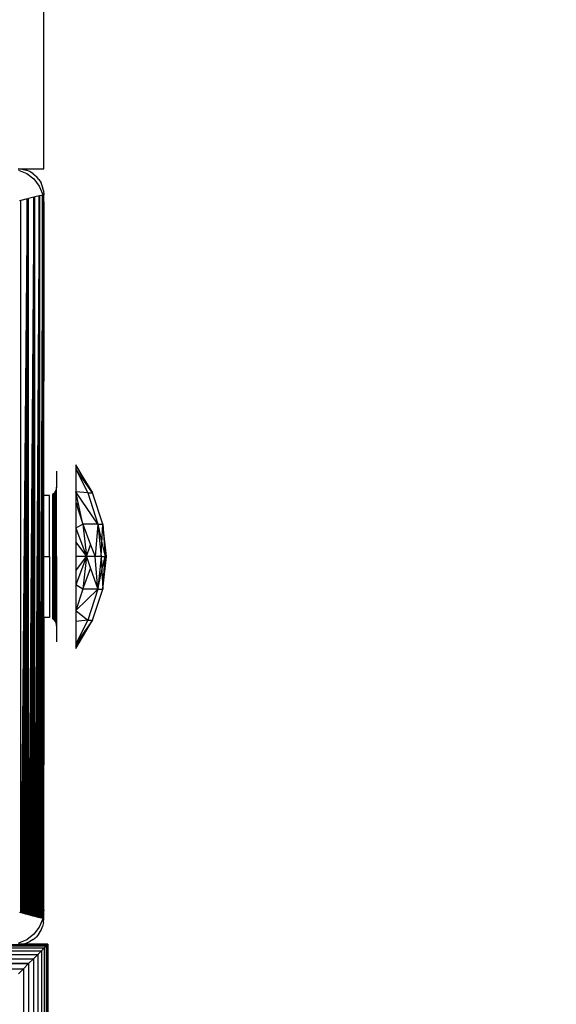
# Model space of a CAD drawing. Units: millimetres. Extents: x 31092 to 42645, y -7898 to 3779.
# Drawn here: x 38562 to 38625, y -4323 to -4209 of the extents above; entities that cross this region are included whole.
import ezdxf

# ---------------------------------------------------------------- set-up
doc = ezdxf.new("R2010")
doc.units = ezdxf.units.MM
doc.layers.add('Strefa bezpieczna', color=8, linetype='Continuous')
doc.dimstyles.get("Standard").update_dxf_attribs({"dimtxt": 180, "dimasz": 200, "dimexe": 0.18, "dimexo": 0.0625, "dimgap": 200, "dimtad": 0, "dimtih": 1, "dimtoh": 1, "dimlfac": 0.001, "dimzin": 0, "dimdsep": 46, "dimtxsty": 'Standard', "dimcen": 0.09, "dimse1": 1, "dimse2": 1, "dimadec": 0, "dimazin": 0, "dimtfac": 1, "dimtdec": 4, "dimtofl": 0, "dimtmove": 0, "dimatfit": 3, "dimfxl": 1, "dimtolj": 1, "dimtzin": 0, "dimarcsym": 0})

# ---------------------------------------------------------------- blocks, each defined once
blk = doc.blocks.new('*D104')
at = {"layer": 'Defpoints', "color": 0}
for p in [(39023.91, 2568.2), (31398.45, -7897.84), (38340.38, -7897.84)]:
    blk.add_point(p, dxfattribs=at)
at = {"layer": 'Strefa bezpieczna', "color": 0, "lineweight": -2}
for p, q in [((31398.45, 2368.2), (31398.45, -2374.82)), ((31398.45, -7697.84), (31398.45, -2954.82))]:
    blk.add_line(p, q, dxfattribs=at)
at = {"layer": 'Strefa bezpieczna', "color": 0}
for points in [[(31431.78, 2368.2), (31365.12, 2368.2), (31398.45, 2568.2)], [(31365.12, -7697.84), (31431.78, -7697.84), (31398.45, -7897.84)]]:
    blk.add_solid(points, dxfattribs=at)
at = {"layer": 'Strefa bezpieczna', "color": 0, "insert": (31398.45, -2664.82), "char_height": 180, "attachment_point": 5}
blk.add_mtext('\\A1;10.47', dxfattribs=at)
blk = doc.blocks.new('*D105')
at = {"layer": 'Defpoints', "color": 0}
for p in [(39310.15, 1068.2), (32595.08, -6397.84), (38125.15, -6397.84)]:
    blk.add_point(p, dxfattribs=at)
at = {"layer": 'Strefa bezpieczna', "color": 0, "lineweight": -2}
for p, q in [((32595.08, 868.2), (32595.08, -2374.82)), ((32595.08, -6197.84), (32595.08, -2954.82))]:
    blk.add_line(p, q, dxfattribs=at)
at = {"layer": 'Strefa bezpieczna', "color": 0}
for points in [[(32628.41, 868.2), (32561.75, 868.2), (32595.08, 1068.2)], [(32561.75, -6197.84), (32628.41, -6197.84), (32595.08, -6397.84)]]:
    blk.add_solid(points, dxfattribs=at)
at = {"layer": 'Strefa bezpieczna', "color": 0, "insert": (32595.08, -2664.82), "char_height": 180, "attachment_point": 5}
blk.add_mtext('\\A1;7.47', dxfattribs=at)

msp = doc.modelspace()

# ---------------------------------------------------------------- linework, layer by layer
for p, q in [((38565.148, -4225.961), (38565.148, -4143.022)), ((38562.617, -4225.998), (38562.148, -4225.961)), ((38562.148, -4225.961), (38565.148, -4225.961)), ((38562.183, -4226.098), (38563.148, -4226.497)), ((38562.617, -4225.998), (38563.075, -4226.108)), ((38563.51, -4226.288), (38563.075, -4226.108)), ((38563.148, -4226.497), (38563.976, -4227.133)), ((38563.911, -4226.534), (38563.51, -4226.288)), ((38563.911, -4226.534), (38564.269, -4226.84)), ((38564.575, -4227.198), (38564.269, -4226.84)), ((38563.976, -4227.133), (38564.612, -4227.961)), ((38564.575, -4227.198), (38564.821, -4227.599)), ((38564.612, -4227.961), (38565.012, -4228.926)), ((38565.001, -4228.034), (38564.821, -4227.599)), ((38564.583, -4229.103), (38564.091, -4312.697)), ((38564.583, -4229.103), (38564.091, -4229.226)), ((38564.583, -4229.103), (38564.201, -4312.725)), ((38564.583, -4229.103), (38564.305, -4312.751)), ((38564.583, -4229.103), (38564.403, -4312.775)), ((38564.583, -4229.103), (38564.496, -4312.798)), ((38564.582, -4312.82), (38564.583, -4229.103)), ((38564.583, -4229.103), (38564.663, -4229.083)), ((38564.971, -4229.005), (38564.663, -4229.083)), ((38564.668, -4312.841), (38564.663, -4229.083)), ((38564.971, -4229.005), (38564.668, -4312.841)), ((38564.971, -4229.005), (38564.737, -4312.859)), ((38564.971, -4229.005), (38564.805, -4312.876)), ((38564.971, -4229.005), (38564.867, -4312.891)), ((38564.971, -4229.005), (38564.922, -4312.905)), ((38565.021, -4228.993), (38564.971, -4229.005)), ((38564.971, -4312.917), (38564.971, -4229.005)), ((38565.111, -4228.492), (38565.001, -4228.034)), ((38565.012, -4228.926), (38565.021, -4228.993)), ((38565.051, -4228.986), (38565.021, -4228.993)), ((38565.148, -4228.961), (38565.051, -4228.986)), ((38565.051, -4229.223), (38565.051, -4228.986)), ((38565.111, -4228.492), (38565.148, -4228.961)), ((38565.148, -4229.961), (38565.148, -4228.961)), ((38562.472, -4229.63), (38562.323, -4229.668)), ((38563.198, -4229.449), (38562.472, -4312.292)), ((38563.198, -4229.449), (38562.472, -4229.63)), ((38562.472, -4312.292), (38562.472, -4229.63)), ((38563.198, -4229.449), (38562.62, -4312.329)), ((38563.198, -4229.449), (38562.767, -4312.366)), ((38563.198, -4229.449), (38562.913, -4312.403)), ((38563.198, -4229.449), (38563.042, -4312.435)), ((38563.198, -4229.449), (38563.337, -4229.414)), ((38563.198, -4312.474), (38563.198, -4229.449)), ((38563.976, -4229.254), (38563.337, -4312.509)), ((38563.976, -4229.254), (38563.337, -4229.414)), ((38563.337, -4312.509), (38563.337, -4229.414)), ((38563.976, -4229.254), (38563.473, -4312.542)), ((38563.976, -4229.254), (38563.604, -4312.575)), ((38563.976, -4229.254), (38563.733, -4312.607)), ((38563.976, -4229.254), (38563.857, -4312.638)), ((38563.976, -4229.254), (38564.091, -4229.226)), ((38563.976, -4312.668), (38563.976, -4229.254)), ((38564.091, -4312.697), (38564.091, -4229.226)), ((38565.051, -4229.223), (38565.148, -4229.961)), ((38565.051, -4312.7), (38565.051, -4229.223)), ((38565.148, -4229.961), (38565.051, -4312.7)), ((38565.148, -4263.89), (38565.148, -4229.961)), ((38566.6, -4261.061), (38566.6, -4262.759)), ((38568.85, -4260.311), (38568.85, -4260.442)), ((38570.791, -4263.578), (38568.85, -4260.311)), ((38568.85, -4260.442), (38568.85, -4260.833)), ((38568.85, -4260.442), (38570.791, -4263.578)), ((38570.791, -4263.578), (38568.85, -4260.833)), ((38568.85, -4260.833), (38570.241, -4263.578)), ((38568.85, -4260.833), (38568.85, -4263.431)), ((38566.451, -4263.416), (38566.365, -4263.559)), ((38566.517, -4263.258), (38566.451, -4263.416)), ((38566.451, -4270.961), (38566.451, -4263.416)), ((38566.564, -4263.091), (38566.517, -4263.258)), ((38566.517, -4263.258), (38566.517, -4270.961)), ((38566.6, -4262.952), (38566.564, -4263.091)), ((38566.564, -4263.091), (38566.564, -4270.961)), ((38566.6, -4262.759), (38566.591, -4262.923)), ((38566.6, -4262.952), (38566.591, -4262.923)), ((38566.6, -4270.961), (38566.6, -4262.952)), ((38568.85, -4263.431), (38568.85, -4264.701)), ((38570.241, -4263.578), (38568.85, -4263.431)), ((38571.402, -4267.183), (38568.85, -4263.431)), ((38569.202, -4265.044), (38568.85, -4263.431)), ((38565.8, -4263.89), (38565.148, -4263.89)), ((38565.148, -4270.961), (38565.148, -4263.89)), ((38565.8, -4270.961), (38565.8, -4263.89)), ((38566.264, -4263.68), (38566.153, -4263.774)), ((38566.153, -4263.774), (38566.153, -4270.961)), ((38566.365, -4263.559), (38566.264, -4263.68)), ((38566.264, -4270.961), (38566.264, -4263.68)), ((38566.365, -4263.559), (38566.365, -4270.961)), ((38570.241, -4263.578), (38571.402, -4267.183)), ((38570.241, -4263.578), (38570.791, -4263.578)), ((38571.993, -4267.183), (38570.791, -4263.578)), ((38568.85, -4264.701), (38569.202, -4265.044)), ((38568.85, -4264.701), (38569.669, -4267.183)), ((38568.85, -4264.701), (38568.85, -4267.67)), ((38569.669, -4267.183), (38569.202, -4265.044)), ((38569.669, -4267.183), (38568.85, -4267.67)), ((38568.85, -4267.67), (38570.099, -4270.961)), ((38568.85, -4267.67), (38568.85, -4269.295)), ((38571.402, -4267.183), (38569.669, -4267.183)), ((38569.669, -4267.183), (38570.099, -4270.961)), ((38569.669, -4267.183), (38570.574, -4269.584)), ((38571.402, -4267.183), (38571.093, -4270.961)), ((38571.402, -4267.183), (38571.993, -4267.183)), ((38571.402, -4267.183), (38571.815, -4270.961)), ((38571.402, -4267.183), (38571.891, -4269.353)), ((38571.891, -4269.353), (38571.993, -4267.183)), ((38572.4, -4270.961), (38571.993, -4267.183)), ((38571.993, -4267.183), (38572.253, -4270.961)), ((38568.85, -4269.295), (38570.099, -4270.961)), ((38568.85, -4269.295), (38568.85, -4270.961)), ((38570.099, -4270.961), (38570.574, -4269.584)), ((38570.574, -4269.584), (38571.093, -4270.961)), ((38571.815, -4270.961), (38571.891, -4269.353)), ((38571.891, -4269.353), (38572.253, -4270.961)), ((38565.148, -4270.961), (38565.8, -4270.961)), ((38565.148, -4278.032), (38565.148, -4270.961)), ((38565.8, -4270.961), (38565.8, -4278.032)), ((38566.153, -4270.961), (38566.264, -4270.961)), ((38566.153, -4270.961), (38566.153, -4278.149)), ((38566.264, -4270.961), (38566.365, -4270.961)), ((38566.264, -4278.243), (38566.264, -4270.961)), ((38566.365, -4270.961), (38566.365, -4278.364)), ((38566.451, -4270.961), (38566.365, -4270.961)), ((38566.451, -4270.961), (38566.517, -4270.961)), ((38566.451, -4278.506), (38566.451, -4270.961)), ((38566.517, -4270.961), (38566.564, -4270.961)), ((38566.517, -4270.961), (38566.517, -4278.665)), ((38566.564, -4270.961), (38566.6, -4270.961)), ((38566.564, -4270.961), (38566.564, -4278.831)), ((38566.6, -4270.961), (38566.6, -4278.971)), ((38568.85, -4270.961), (38568.85, -4272.627)), ((38570.099, -4270.961), (38568.85, -4270.961)), ((38570.099, -4270.961), (38568.85, -4274.252)), ((38568.85, -4272.627), (38570.099, -4270.961)), ((38570.099, -4270.961), (38569.669, -4274.74)), ((38571.093, -4270.961), (38570.099, -4270.961)), ((38570.099, -4270.961), (38570.574, -4272.339)), ((38571.815, -4270.961), (38571.093, -4270.961)), ((38571.402, -4274.74), (38571.093, -4270.961)), ((38571.815, -4270.961), (38571.402, -4274.74)), ((38571.815, -4270.961), (38572.253, -4270.961)), ((38571.815, -4270.961), (38571.891, -4272.57)), ((38571.891, -4272.57), (38572.253, -4270.961)), ((38571.993, -4274.74), (38572.253, -4270.961)), ((38571.993, -4274.74), (38572.4, -4270.961)), ((38572.253, -4270.961), (38572.4, -4270.961)), ((38569.669, -4274.74), (38570.574, -4272.339)), ((38570.574, -4272.339), (38571.402, -4274.74)), ((38571.402, -4274.74), (38571.891, -4272.57)), ((38571.891, -4272.57), (38571.993, -4274.74)), ((38568.85, -4272.627), (38568.85, -4274.252)), ((38568.85, -4274.252), (38568.85, -4277.221)), ((38569.669, -4274.74), (38568.85, -4274.252)), ((38569.669, -4274.74), (38568.85, -4277.221)), ((38571.402, -4274.74), (38568.85, -4277.221)), ((38571.402, -4274.74), (38569.669, -4274.74)), ((38571.402, -4274.74), (38570.241, -4278.345)), ((38570.791, -4278.345), (38571.993, -4274.74)), ((38571.402, -4274.74), (38571.993, -4274.74)), ((38565.148, -4278.032), (38565.106, -4312.28)), ((38565.8, -4278.032), (38565.148, -4278.032)), ((38565.148, -4311.961), (38565.148, -4278.032)), ((38566.153, -4278.149), (38566.264, -4278.243)), ((38566.264, -4278.243), (38566.365, -4278.364)), ((38568.85, -4277.221), (38568.85, -4278.492)), ((38568.85, -4277.221), (38570.241, -4278.345)), ((38566.365, -4278.364), (38566.451, -4278.506)), ((38566.451, -4278.506), (38566.517, -4278.665)), ((38566.517, -4278.665), (38566.564, -4278.831)), ((38566.564, -4278.831), (38566.6, -4278.971)), ((38566.591, -4279), (38566.6, -4278.971)), ((38566.591, -4279), (38566.6, -4279.164)), ((38566.6, -4279.164), (38566.6, -4280.861)), ((38570.241, -4278.345), (38568.85, -4278.492)), ((38568.85, -4281.48), (38570.791, -4278.345)), ((38568.85, -4281.611), (38570.791, -4278.345)), ((38570.241, -4278.345), (38568.85, -4281.09)), ((38570.791, -4278.345), (38568.85, -4281.09)), ((38568.85, -4278.492), (38568.85, -4281.09)), ((38570.241, -4278.345), (38570.791, -4278.345)), ((38568.85, -4281.09), (38568.85, -4281.48)), ((38568.85, -4281.48), (38568.85, -4281.611)), ((38562.472, -4312.292), (38562.323, -4312.255)), ((38562.62, -4312.329), (38562.472, -4312.292)), ((38562.767, -4312.366), (38562.62, -4312.329)), ((38562.913, -4312.403), (38562.767, -4312.366)), ((38562.913, -4312.403), (38563.042, -4312.435)), ((38563.042, -4312.435), (38563.198, -4312.474)), ((38563.198, -4312.474), (38563.337, -4312.509)), ((38563.337, -4312.509), (38563.473, -4312.542)), ((38563.473, -4312.542), (38563.604, -4312.575)), ((38563.604, -4312.575), (38563.733, -4312.607)), ((38565.106, -4312.28), (38565.051, -4312.7)), ((38565.148, -4311.961), (38565.106, -4312.28)), ((38565.106, -4312.28), (38565.106, -4312.951)), ((38565.148, -4312.961), (38565.148, -4311.961)), ((38563.733, -4312.607), (38563.857, -4312.638)), ((38563.857, -4312.638), (38563.976, -4312.668)), ((38563.976, -4312.668), (38564.091, -4312.697)), ((38564.091, -4312.697), (38564.201, -4312.725)), ((38564.201, -4312.725), (38564.305, -4312.751)), ((38564.305, -4312.751), (38564.403, -4312.775)), ((38564.403, -4312.775), (38564.496, -4312.798)), ((38564.496, -4312.798), (38564.582, -4312.82)), ((38564.582, -4312.82), (38564.668, -4312.841)), ((38565.012, -4312.997), (38564.612, -4313.961)), ((38564.668, -4312.841), (38564.737, -4312.859)), ((38564.805, -4312.876), (38564.737, -4312.859)), ((38564.867, -4312.891), (38564.805, -4312.876)), ((38564.922, -4312.905), (38564.867, -4312.891)), ((38564.971, -4312.917), (38564.922, -4312.905)), ((38565.021, -4312.929), (38564.971, -4312.917)), ((38565.111, -4313.431), (38565.001, -4313.888)), ((38565.021, -4312.929), (38565.012, -4312.997)), ((38565.051, -4312.937), (38565.021, -4312.929)), ((38565.051, -4312.7), (38565.051, -4312.937)), ((38565.106, -4312.951), (38565.051, -4312.937)), ((38565.111, -4313.431), (38565.148, -4312.961)), ((38563.976, -4314.79), (38563.148, -4315.425)), ((38564.612, -4313.961), (38563.976, -4314.79)), ((38564.575, -4314.725), (38564.269, -4315.083)), ((38564.575, -4314.725), (38564.821, -4314.323)), ((38564.821, -4314.323), (38565.001, -4313.888)), ((38565.557, -4316.004), (38545.148, -4316.004)), ((38562.617, -4315.924), (38562.148, -4315.961)), ((38565.6, -4315.961), (38562.148, -4315.961)), ((38563.148, -4315.425), (38562.183, -4315.825)), ((38562.617, -4315.924), (38563.075, -4315.814)), ((38563.075, -4315.814), (38563.51, -4315.634)), ((38563.911, -4315.388), (38563.51, -4315.634)), ((38563.911, -4315.388), (38564.269, -4315.083)), ((38565.423, -4954.699), (38565.6, -4315.961)), ((38565.557, -4316.004), (38565.423, -4316.138)), ((38565.557, -4316.004), (38565.423, -4954.699)), ((38565.6, -4315.961), (38565.557, -4316.004)), ((38565.561, -4954.743), (38565.6, -4315.961)), ((38565.6, -4315.961), (38565.6, -4954.755)), ((38565.423, -4316.138), (38545.148, -4316.108)), ((38545.148, -4316.138), (38565.423, -4316.138)), ((38545.148, -4316.372), (38565.189, -4316.372)), ((38545.148, -4316.633), (38564.855, -4316.706)), ((38545.148, -4316.706), (38564.855, -4316.706)), ((38545.148, -4317.133), (38564.428, -4317.133)), ((38563.924, -4317.637), (38564.428, -4317.133)), ((38564.855, -4316.706), (38564.428, -4317.133)), ((38564.428, -4317.133), (38564.428, -4954.383)), ((38564.855, -4316.706), (38565.189, -4316.372)), ((38564.855, -4316.706), (38564.855, -4954.519)), ((38565.189, -4316.372), (38565.423, -4316.138)), ((38565.189, -4316.372), (38565.189, -4954.625)), ((38565.423, -4316.138), (38565.423, -4954.699)), ((38545.148, -4317.531), (38563.924, -4317.637)), ((38545.148, -4317.637), (38563.924, -4317.637)), ((38563.365, -4318.196), (38545.148, -4317.978)), ((38563.365, -4318.196), (38545.148, -4318.082)), ((38545.148, -4318.196), (38563.365, -4318.196)), ((38563.365, -4318.196), (38562.775, -4318.786)), ((38563.365, -4318.196), (38563.924, -4317.637)), ((38563.365, -4318.196), (38563.365, -4954.046)), ((38563.924, -4317.637), (38563.924, -4954.224)), ((38545.148, -4318.786), (38562.775, -4318.786)), ((38562.179, -4319.382), (38562.775, -4318.786)), ((38562.775, -4318.786), (38562.775, -4953.859))]:
    msp.add_line(p, q)

# ---------------------------------------------------------------- dimensions: what is measured, and where the dimension line sits
at = {"layer": 'Strefa bezpieczna'}
for base, p1, p2, picture, middle in [((31398.449, -7897.843), (39023.912, 2568.198), (38340.375, -7897.843), '*D104', (31398.449, -2664.823)), ((32595.079, -6397.843), (39310.148, 1068.198), (38125.148, -6397.843), '*D105', (32595.079, -2664.823))]:
    dim = msp.add_linear_dim(base=base, p1=p1, p2=p2, angle=90, dimstyle='Standard', dxfattribs=at)
    dim.commit()
    dim.dimension.update_dxf_attribs({"geometry": picture, "text_midpoint": middle, "dimtype": 160})

doc.saveas('drawing.dxf')
